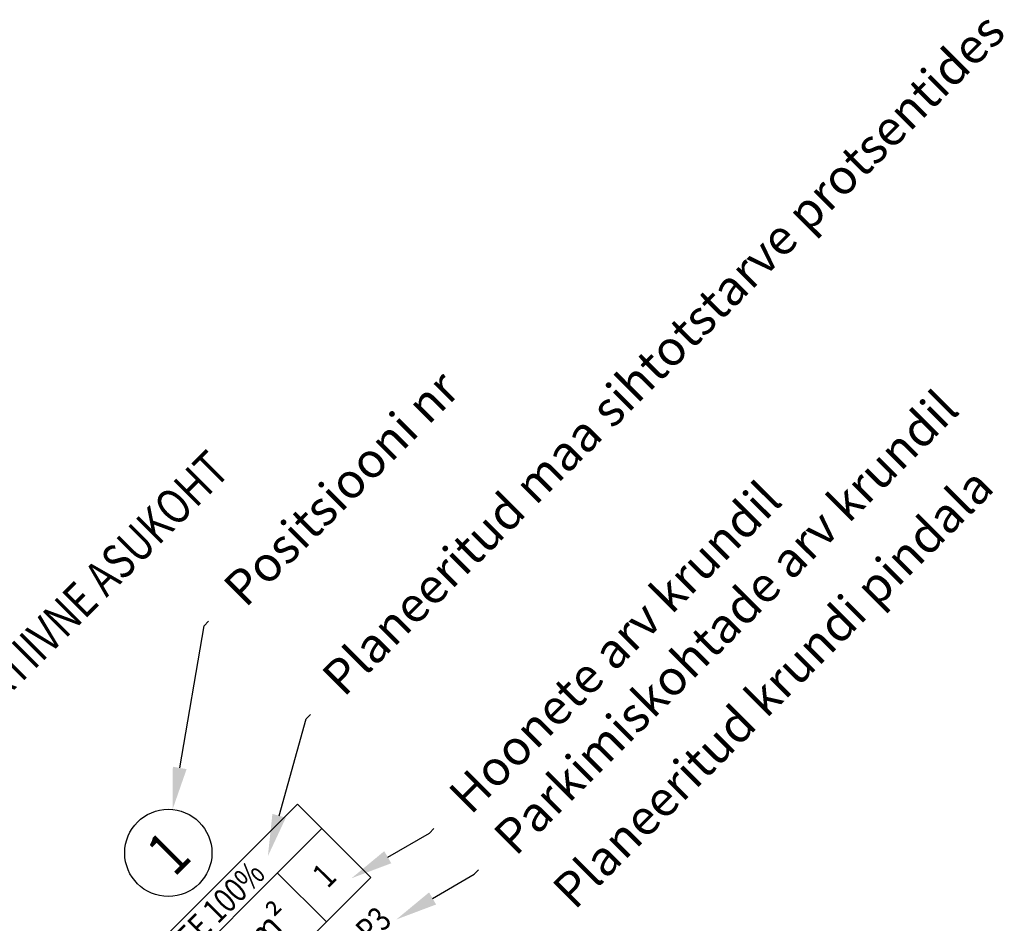
# Model space of a CAD drawing. Units: metres. Extents: x 547713 to 1098906, y 6582461 to 13166310.
# Drawn here: x 549750 to 549821, y 6583476 to 6583541 of the extents above; entities that cross this region are included whole.
import ezdxf
from ezdxf.enums import TextEntityAlignment as Align

# ---------------------------------------------------------------- set-up
doc = ezdxf.new("R2010")
doc.units = ezdxf.units.M
doc.header["$LTSCALE"] = 0.5
doc.set_wipeout_variables(frame=1)
doc.layers.get('0').update_dxf_attribs({"linetype": 'CONTINUOUS'})
for name, color, linetype in [('Ehituskast', 7, 'CONTINUOUS'), ('Ehituskasti proj nr', 7, 'CONTINUOUS'), ('Tabel', 7, 'CONTINUOUS')]:
    doc.layers.add(name, color=color, linetype=linetype)
doc.layers.add('Ehituskasti proj nr taust', color=7, linetype='CONTINUOUS', true_color=0xffffff)
doc.layers.add('Ehituskasti taust', color=7, linetype='CONTINUOUS', lineweight=0, true_color=0xffffff)
doc.layers.add('KIRJANURK', color=7, linetype='CONTINUOUS', lineweight=0, true_color=0x000000)
doc.styles.add('Ehituskast', font='times.ttf', dxfattribs={"width": 0.8, "height": 1.4})
doc.styles.add('Pindala', font='timesbd.ttf', dxfattribs={"width": 0.8, "height": 1.7})
doc.styles.get("Standard").update_dxf_attribs({"font": 'romant.shx'})
doc.styles.add('TEHNIK', font='arial.ttf', dxfattribs={"width": 0.8})

# ---------------------------------------------------------------- blocks, each defined once
blk = doc.blocks.new('Ehituskast')
for points, layer in [([(9.7, 11.419), (9.604, 11.902), (9.415, 12.357), (9.142, 12.767), (8.794, 13.115), (8.384, 13.388), (7.929, 13.577), (7.446, 13.673), (6.954, 13.673), (6.471, 13.577), (6.016, 13.388), (5.606, 13.115), (5.258, 12.767), (4.985, 12.357), (4.796, 11.902), (4.7, 11.419), (4.7, 10.927), (4.796, 10.444), (4.985, 9.989), (5.258, 9.579), (5.606, 9.231), (6.016, 8.957), (6.471, 8.769), (6.954, 8.673), (7.446, 8.673), (7.929, 8.769), (8.384, 8.957), (8.794, 9.231), (9.142, 9.579), (9.415, 9.989), (9.604, 10.444), (9.7, 10.927)], 'Ehituskasti proj nr taust'), ([(0, 7.92), (14.4, 7.92), (14.4, -1.416), (0, -1.416)], 'Ehituskasti taust')]:
    blk.add_wipeout(points).dxf.layer = layer
at = {"ltscale": 6}
for p, q in [((10.8, 5.94), (10.8, 1.98)), ((3.6, 3.96), (0, 3.96))]:
    blk.add_line(p, q, dxfattribs=at)
blk.add_lwpolyline([(0, 7.92), (14.4, 7.92), (14.4, 1.98), (0, 1.98)], close=True, dxfattribs=at)
for points in [[(0, 5.94), (14.4, 5.94)], [(3.6, 1.98), (3.6, 5.94)]]:
    blk.add_lwpolyline(points, dxfattribs=at)
at = {"layer": 'Ehituskasti proj nr', "linetype": 'Continuous'}
blk.add_circle((7.2, 11.173), 2.495, dxfattribs=at)
at = {"layer": 'Ehituskast', "ltscale": 0.5, "attachment_point": 6}
for s, insert, char_height, width, style in [('m² ', (9.613, 3.96), 1.4, 3, 'Ehituskast'), ('m²', (10.193, -0.024), 2, 9, 'Pindala')]:
    blk.add_mtext(s, dxfattribs=dict(at, insert=insert, char_height=char_height, width=width, style=style))
at = {"layer": 'Ehituskast', "ltscale": 0.5, "style": 'Ehituskast', "width": 0.8}
for tag, p in [('SIHTOTSTARVE', (7.2, 6.96)), ('KÕRGUS', (1.8, 4.95)), ('HOONEID', (12.6, 3.96)), ('KORRUSELISUS', (1.8, 2.968)), ('parkimine', (12.6, -0.024))]:
    blk.add_attdef(tag, text='', height=1.4, dxfattribs=at).set_placement(p, align=Align.MIDDLE_CENTER)
at = {"layer": 'Ehituskast', "ltscale": 0.5, "width": 0.8}
for tag, height, style, p in [('EHITUSPIND', 1.4, 'Ehituskast', (7.686, 3.96)), ('PINDALA', 2, 'Pindala', (7.465, -0.024))]:
    blk.add_attdef(tag, text='', height=height, dxfattribs=dict(at, style=style)).set_placement(p, align=Align.MIDDLE_RIGHT)
at = {"layer": 'Ehituskasti proj nr', "ltscale": 0.5, "style": 'Pindala', "width": 0.8}
blk.add_attdef('NR', text='', height=2.5, dxfattribs=at).set_placement((7.2, 11.173), align=Align.MIDDLE_CENTER)

msp = doc.modelspace()

# ---------------------------------------------------------------- linework, layer by layer
at = {"layer": 'KIRJANURK', "linetype": 'ByBlock', "lineweight": -2, "ltscale": 0.5}
for p, q in [((549763.685, 6583497.724, 24.079), (549764.003, 6583498.042, 24.079)), ((549770.984, 6583491.061, 24.079), (549771.302, 6583491.379, 24.079)), ((549779.798, 6583482.884, 24.079), (549780.116, 6583483.202, 24.079)), ((549783.005, 6583479.934, 24.079), (549783.323, 6583480.252, 24.079))]:
    msp.add_line(p, q, dxfattribs=at)
at = {"layer": 'KIRJANURK', "linetype": 'ByBlock', "lineweight": -2, "ltscale": 0.5, "elevation": 24.079}
for points in [[(549761.937, 6583487.544), (549763.685, 6583497.724)], [(549780.026, 6583478.204), (549783.005, 6583479.934)]]:
    msp.add_lwpolyline(points, dxfattribs=at)

# ---------------------------------------------------------------- texts
at = {"layer": 'KIRJANURK', "ltscale": 0.5, "char_height": 2.5, "attachment_point": 1, "rotation": 45}
for s, insert in [('Planeeritud maa sihtotstarve protsentides', (549771.907, 6583494.31, 24.079)), ('Positsiooni nr', (549764.869, 6583500.712, 24.079)), ('Parkimiskohtade arv krundil', (549784.189, 6583482.921, 24.079)), ('Hoonete arv krundil', (549780.982, 6583485.872, 24.079)), ('Planeeritud krundi pindala', (549788.409, 6583479.081, 24.079))]:
    msp.add_mtext(s, dxfattribs=dict(at, insert=insert))

# ---------------------------------------------------------------- next in the draw order: block references
at = {"layer": 'Tabel', "ltscale": 0.5, "xscale": 1.25, "yscale": 1.25, "zscale": 1.25, "rotation": 45}
msp.add_blockref('Ehituskast', (549764.633, 6583465.223, 24.079), dxfattribs=at).add_auto_attribs({'KÕRGUS': '9m', 'PINDALA': '2000', 'NR': '1', 'HOONEID': '1', 'EHITUSPIND': '350', 'KORRUSELISUS': '2', 'SIHTOTSTARVE': 'EE 100%', 'parkimine': 'P3'})

# ---------------------------------------------------------------- next in the draw order: linework, layer by layer
at = {"layer": 'KIRJANURK', "linetype": 'ByBlock', "lineweight": -2, "ltscale": 0.5, "elevation": 24.079}
for points in [[(549769.049, 6583484.12), (549770.984, 6583491.061)], [(549776.819, 6583481.154), (549779.798, 6583482.884)]]:
    msp.add_lwpolyline(points, dxfattribs=at)
at = {"layer": 'KIRJANURK', "ltscale": 0.5}
for points in [[(549762.429, 6583487.459, 24.079), (549761.429, 6583484.587, 24.079), (549761.444, 6583487.629, 24.079)], [(549769.531, 6583483.986, 24.079), (549768.243, 6583481.23, 24.079), (549768.567, 6583484.255, 24.079)], [(549777.07, 6583480.722, 24.079), (549774.225, 6583479.648, 24.079), (549776.568, 6583481.587, 24.079)], [(549780.278, 6583477.771, 24.079), (549777.432, 6583476.697, 24.079), (549779.775, 6583478.636, 24.079)]]:
    msp.add_solid(points, dxfattribs=at)

# ---------------------------------------------------------------- next in the draw order: texts
at = {"layer": 'KIRJANURK', "ltscale": 0.1, "style": 'TEHNIK', "width": 0.8}
msp.add_text('PRÜGIKONTEINERI PERSPEKTIIVNE ASUKOHT', height=2.5, rotation=45, dxfattribs=at).set_placement((549723.693, 6583468.478), align=Align.MIDDLE_LEFT)

doc.saveas('drawing.dxf')
